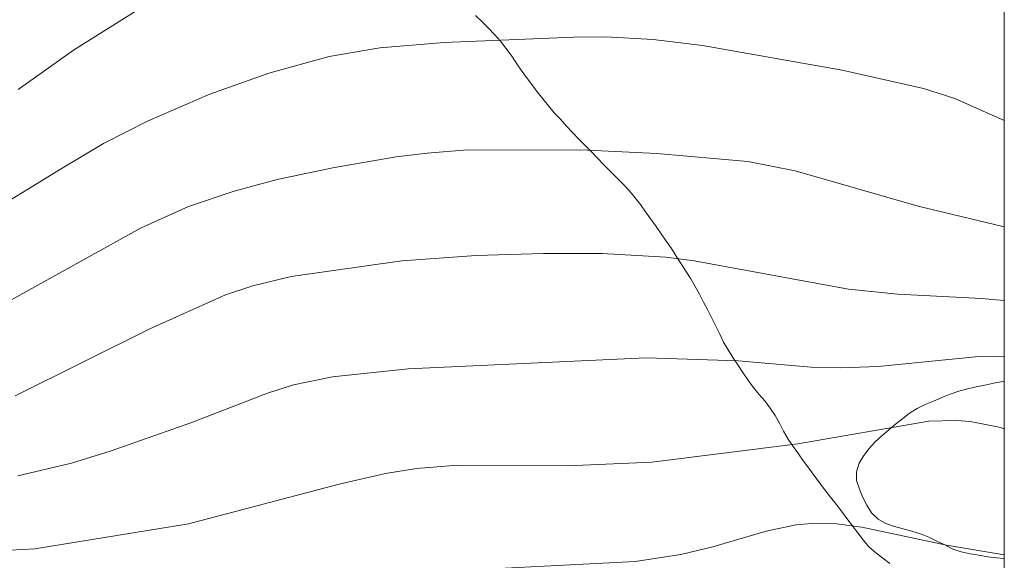
# Model space of a CAD drawing. Units: millimetres. Extents: x 421999 to 423003, y 4488499 to 4489001.
# Drawn here: x 422944 to 423000, y 4488864 to 4488895 of the extents above; entities that cross this region are included whole.
import ezdxf

# ---------------------------------------------------------------- set-up
doc = ezdxf.new("R2010")
doc.units = ezdxf.units.MM
doc.header["$MEASUREMENT"] = 0
for name, color, linetype, lineweight in [('f050002l_curvanivel_cgn', 23, 'Continuous', 9), ('f050002l_curvanivel_mae', 213, 'Continuous', 9), ('f070058l_elementoconstruido_par', 11, 'Continuous', 9), ('f070069s_pistadeportiva', 7, 'Continuous', 9), ('HOJAS', 7, 'Continuous', 9)]:
    doc.layers.add(name, color=color, linetype=linetype, lineweight=lineweight)

# ---------------------------------------------------------------- blocks, each defined once
blk = doc.blocks.new('TVK2828N_ACAD_1_FMEBLOCK1')
at = {"layer": 'HOJAS'}
blk.add_lwpolyline([(-500, 250), (500, 250), (500, -250), (-500, -250)], close=True, dxfattribs=at)

msp = doc.modelspace()

# ---------------------------------------------------------------- linework, layer by layer
at = {"layer": 'f050002l_curvanivel_cgn'}
for points in [[(422951.045, 4488895.113, 711), (422947.344, 4488892.794, 711), (422944.216, 4488890.562, 711)], [(423000, 4488888.824, 712), (422997.207, 4488890.06, 712), (422995.42, 4488890.626, 712), (422990.832, 4488891.665, 712), (422982.933, 4488893.05, 712), (422980.131, 4488893.406, 712), (422977.445, 4488893.543, 712), (422975.641, 4488893.525, 712), (422968.306, 4488893.221, 712), (422964.672, 4488892.933, 712), (422961.801, 4488892.435, 712), (422958.395, 4488891.488, 712), (422955.052, 4488890.311, 712), (422951.568, 4488888.8, 712), (422949.031, 4488887.509, 712), (422946.608, 4488886.075, 712), (422943.387, 4488884.085, 712)], [(423000, 4488882.803, 713), (422995.126, 4488883.982, 713), (422988.172, 4488885.969, 713), (422985.498, 4488886.499, 713), (422980.341, 4488886.95, 713), (422976.425, 4488887.142, 713), (422969.635, 4488887.154, 713), (422967.357, 4488886.98, 713), (422965.603, 4488886.756, 713), (422962.109, 4488886.164, 713), (422958.859, 4488885.475, 713), (422956.428, 4488884.825, 713), (422953.844, 4488883.947, 713), (422951.129, 4488882.736, 713), (422940.687, 4488876.936, 713)], [(423000, 4488878.643, 714), (422998.707, 4488878.749, 714), (422993.979, 4488878.99, 714), (422991.191, 4488879.282, 714), (422982.459, 4488880.877, 714), (422980.847, 4488881.087, 714), (422977.245, 4488881.294, 714), (422973.922, 4488881.306, 714), (422970.125, 4488881.181, 714), (422965.918, 4488880.884, 714), (422959.652, 4488879.995, 714), (422957.484, 4488879.474, 714), (422955.946, 4488878.961, 714), (422951.658, 4488877.042, 714), (422944.047, 4488873.254, 714)], [(423000, 4488871.372, 716), (422999.702, 4488871.471, 716), (422998.071, 4488871.791, 716), (422997.292, 4488871.85, 716), (422995.722, 4488871.81, 716), (422988.328, 4488870.527, 716), (422980.055, 4488869.498, 716), (422975.281, 4488869.281, 716), (422969.08, 4488869.327, 716), (422966.755, 4488869.147, 716), (422964.995, 4488868.847, 716), (422962.369, 4488868.251, 716), (422953.852, 4488866.011, 716), (422945.156, 4488864.601, 716), (422943.766, 4488864.512, 716)], [(423000, 4488864.256, 717), (422996.737, 4488864.81, 717), (422991.949, 4488865.811, 717), (422990.5, 4488866.011, 717), (422989.087, 4488866.032, 717), (422988.229, 4488865.943, 717), (422986.521, 4488865.59, 717), (422983.518, 4488864.714, 717), (422981.705, 4488864.277, 717), (422979.117, 4488863.879, 717), (422969.563, 4488863.395, 717), (422959.839, 4488861.931, 717), (422957.973, 4488861.788, 717), (422953.316, 4488861.616, 717), (422948.008, 4488860.887, 717), (422946.424, 4488860.897, 717), (422942.212, 4488861.244, 717)]]:
    msp.add_polyline3d(points, dxfattribs=at)
at = {"layer": 'f050002l_curvanivel_mae'}
msp.add_polyline3d([(423000, 4488875.483, 715), (422998.366, 4488875.458, 715), (422992.863, 4488874.908, 715), (422990.759, 4488874.824, 715), (422989.072, 4488874.876, 715), (422984.939, 4488875.222, 715), (422979.733, 4488875.399, 715), (422966.265, 4488874.777, 715), (422961.993, 4488874.322, 715), (422959.795, 4488873.868, 715), (422958.318, 4488873.393, 715), (422953.984, 4488871.727, 715), (422949.419, 4488870.11, 715), (422947.231, 4488869.44, 715), (422944.197, 4488868.723, 715)], dxfattribs=at)
at = {"layer": 'f070058l_elementoconstruido_par'}
msp.add_polyline3d([(423000, 4488874.074, 725.233), (422999.897, 4488874.056, 725.233), (422999.402, 4488873.96, 725.233), (422998.907, 4488873.859, 725.233), (422998.411, 4488873.758, 725.233), (422997.912, 4488873.646, 725.233), (422997.419, 4488873.514, 725.233), (422996.942, 4488873.334, 725.233), (422996.472, 4488873.147, 725.233), (422996, 4488872.949, 725.233), (422995.526, 4488872.748, 725.233), (422995.069, 4488872.529, 725.233), (422994.634, 4488872.268, 725.233), (422994.238, 4488871.956, 725.233), (422993.847, 4488871.637, 725.233), (422993.46, 4488871.317, 725.233), (422993.069, 4488870.992, 725.233), (422992.702, 4488870.648, 725.233), (422992.349, 4488870.277, 725.233), (422992.05, 4488869.871, 725.233), (422991.787, 4488869.443, 725.233), (422991.647, 4488868.954, 725.233), (422991.643, 4488868.452, 725.233), (422991.799, 4488867.965, 725.233), (422991.993, 4488867.503, 725.233), (422992.228, 4488867.059, 725.233), (422992.482, 4488866.625, 725.233), (422992.855, 4488866.279, 725.233), (422993.3, 4488866.027, 725.233), (422993.785, 4488865.867, 725.233), (422994.276, 4488865.732, 725.233), (422994.77, 4488865.603, 725.233), (422995.253, 4488865.452, 725.233), (422995.722, 4488865.25, 725.233), (422996.179, 4488865.035, 725.233), (422996.629, 4488864.813, 725.233), (422997.091, 4488864.584, 725.233), (422997.567, 4488864.423, 725.233), (422998.063, 4488864.313, 725.233), (422998.564, 4488864.23, 725.233), (422999.067, 4488864.152, 725.233), (422999.565, 4488864.083, 725.233), (423000, 4488864.041, 725.233)], dxfattribs=at)
at = {"layer": 'f070069s_pistadeportiva'}
msp.add_polyline3d([(422993.533, 4488863.773, 725.233), (422993.122, 4488864.066, 725.233), (422992.722, 4488864.382, 725.233), (422992.338, 4488864.711, 725.232), (422992.016, 4488865.104, 725.23), (422991.706, 4488865.504, 725.229), (422991.398, 4488865.909, 725.227), (422991.093, 4488866.313, 725.225), (422990.787, 4488866.717, 725.224), (422990.48, 4488867.123, 725.222), (422990.167, 4488867.525, 725.221), (422989.855, 4488867.924, 725.22), (422989.549, 4488868.331, 725.22), (422989.249, 4488868.737, 725.22), (422988.947, 4488869.148, 725.22), (422988.648, 4488869.558, 725.22), (422988.348, 4488869.969, 725.22), (422988.049, 4488870.376, 725.22), (422987.776, 4488870.805, 725.22), (422987.515, 4488871.243, 725.22), (422987.277, 4488871.693, 725.22), (422987.037, 4488872.137, 725.22), (422986.752, 4488872.559, 725.22), (422986.451, 4488872.963, 725.22), (422986.116, 4488873.348, 725.22), (422985.783, 4488873.735, 725.22), (422985.488, 4488874.152, 725.22), (422985.201, 4488874.571, 725.22), (422984.917, 4488874.998, 725.22), (422984.638, 4488875.424, 725.22), (422984.375, 4488875.854, 725.22), (422984.123, 4488876.289, 725.22), (422983.899, 4488876.742, 725.22), (422983.677, 4488877.194, 725.22), (422983.452, 4488877.647, 725.22), (422983.225, 4488878.098, 725.22), (422982.991, 4488878.545, 725.22), (422982.76, 4488878.991, 725.22), (422982.518, 4488879.434, 725.22), (422982.266, 4488879.87, 725.22), (422981.989, 4488880.293, 725.22), (422981.71, 4488880.713, 725.22), (422981.444, 4488881.143, 725.22), (422981.176, 4488881.575, 725.22), (422980.878, 4488881.99, 725.22), (422980.586, 4488882.401, 725.22), (422980.297, 4488882.817, 725.22), (422979.999, 4488883.23, 725.22), (422979.703, 4488883.645, 725.22), (422979.415, 4488884.066, 725.22), (422979.102, 4488884.468, 725.22), (422978.776, 4488884.859, 725.22), (422978.424, 4488885.229, 725.22), (422978.069, 4488885.588, 725.22), (422977.701, 4488885.944, 725.22), (422977.336, 4488886.303, 725.22), (422976.996, 4488886.67, 725.22), (422976.647, 4488887.041, 725.22), (422976.286, 4488887.404, 725.22), (422975.931, 4488887.767, 725.22), (422975.579, 4488888.138, 725.22), (422975.229, 4488888.506, 725.22), (422974.884, 4488888.884, 725.22), (422974.542, 4488889.257, 725.22), (422974.211, 4488889.645, 725.22), (422973.889, 4488890.035, 725.22), (422973.579, 4488890.442, 725.22), (422973.278, 4488890.851, 725.22), (422972.975, 4488891.257, 725.22), (422972.671, 4488891.659, 725.22), (422972.38, 4488892.081, 725.22), (422972.099, 4488892.505, 725.22), (422971.808, 4488892.911, 725.22), (422971.496, 4488893.312, 725.22), (422971.15, 4488893.686, 725.22), (422970.802, 4488894.051, 725.22), (422970.439, 4488894.409, 725.22), (422970.08, 4488894.764, 725.22)], dxfattribs=at)

# ---------------------------------------------------------------- block references
at = {"layer": 'HOJAS'}
msp.add_blockref('TVK2828N_ACAD_1_FMEBLOCK1', (422500, 4488750), dxfattribs=at)

doc.saveas('drawing.dxf')
